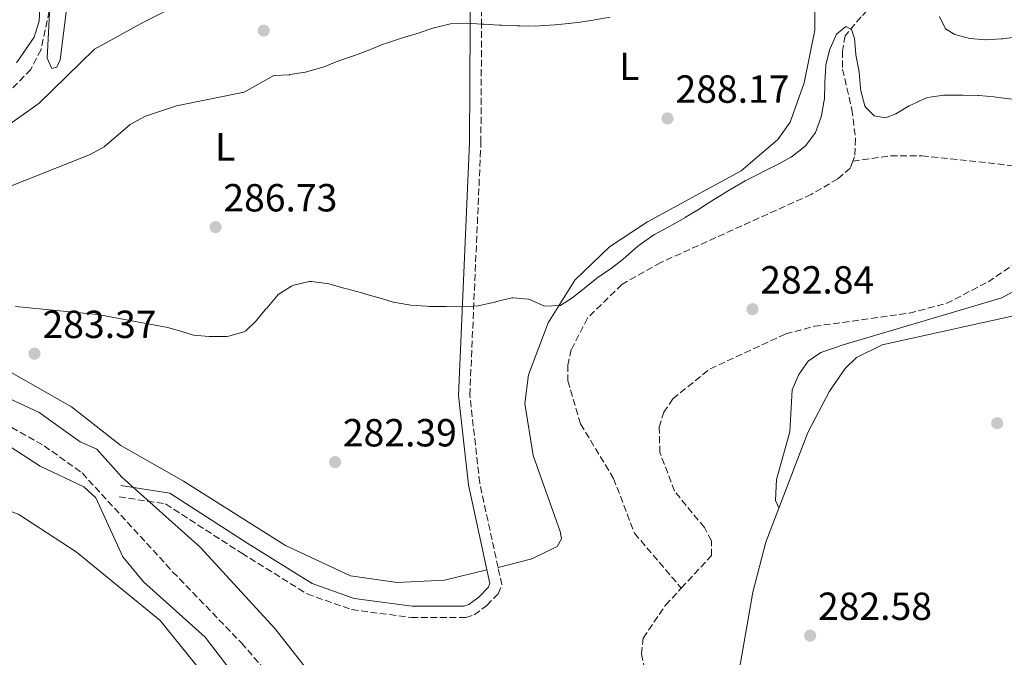
# Model space of a CAD drawing. Units: metres. Extents: x 618858 to 622341, y 4660039 to 4662409.
# Drawn here: x 620621 to 620873, y 4660394 to 4660557 of the extents above; entities that cross this region are included whole.
import ezdxf
from ezdxf.enums import TextEntityAlignment as Align

# ---------------------------------------------------------------- set-up
doc = ezdxf.new("R2010")
doc.units = ezdxf.units.M
doc.header["$MEASUREMENT"] = 0
doc.linetypes.add('DGN Style 3', pattern=[2.435890702152634, 1.739921930109024, -0.6959687720436097])
for name, color, linetype, lineweight in [('Barranco lineal', 142, 'DGN Style 3', 13), ('Camino', 7, 'DGN Style 3', 0), ('Cota de punto acotado terreno', 7, 'Continuous', 0), ('Curva de nivel intermedia', 30, 'Continuous', 0), ('Etiqueta de uso rústico', 92, 'Continuous', 0), ('Línea de cambio de uso (parcela vista)', 92, 'Continuous', 0), ('Margen derecho', 7, 'Continuous', 0), ('Punto acotado terreno (símbolo)', 7, 'Continuous', 0), ('Vaguada', 142, 'DGN Style 3', 13)]:
    doc.layers.add(name, color=color, linetype=linetype, lineweight=lineweight)
doc.styles.add('Style-Arial', font='arial.ttf')

# ---------------------------------------------------------------- blocks, each defined once
blk = doc.blocks.new('5PATER')
at = {"layer": 'Barranco lineal', "linetype": 'Continuous', "lineweight": 0}
h = blk.add_hatch(color=51, dxfattribs=at)
edge = h.paths.add_edge_path()
edge.add_ellipse((0, 0), major_axis=(-0.1095731443231308, -0.1110710700762829), ratio=0.9994222409660317, start_angle=0, end_angle=360)

msp = doc.modelspace()

# ---------------------------------------------------------------- linework, layer by layer
at = {"layer": 'Camino', "color": 7, "linetype": 'DGN Style 3', "lineweight": 0}
msp.add_polyline3d([(620646.300000001, 4660434.730000002, 280.0899999999965), (620658.219999999, 4660432.899999999, 280.2799999999988), (620677.6600000006, 4660420.330000003, 281.5200000000041), (620694.4200000024, 4660409.890000001, 281.3200000000071), (620705.7600000014, 4660405.920000004, 281.479999999996), (620721.0499999999, 4660403.84, 281.5200000000041), (620734.9400000017, 4660403.86, 281.9100000000034), (620737.1299999976, 4660404.580000003, 282.1399999999994), (620740.3500000008, 4660406.940000002, 282.3300000000017), (620743.1999999983, 4660409.960000002, 282.550000000003), (620744.1599999995, 4660412.239999999, 282.550000000003), (620743.2099999995, 4660416.63, 282.7299999999959), (620738.5300000013, 4660438.270000001, 283.6399999999995), (620735.980000001, 4660460.730000001, 284.5099999999948), (620738.8199999996, 4660525.230000001, 287.7899999999936), (620738.9899999973, 4660555.170000004, 290.3500000000058), (620738.9600000004, 4660576.120000001, 293.2200000000011)], dxfattribs=at)
at = {"layer": 'Curva de nivel intermedia', "color": 30, "linetype": 'Continuous', "lineweight": 0, "flags": 128}
for points, elevation in [([(620620.1000000002, 4660545.640000001), (620624.6100000008, 4660552.260000001), (620625.8899999993, 4660556.289999999), (620626.5000000017, 4660569.119999998)], 294.9999999999999), ([(620628.8100000008, 4660563.38), (620627.9600000014, 4660546.849999999), (620629.1000000013, 4660544.180000001), (620630.42, 4660544.550000001), (620631.2900000019, 4660546.439999999), (620632.8899999999, 4660559.300000001)], 294.9999999999999), ([(620653.1000000006, 4660532.019999999), (620660.9999999995, 4660534.67), (620678.2599999997, 4660538.149999999), (620685.8800000015, 4660542.41), (620689.8700000015, 4660542.640000001), (620689.9299999995, 4660542.649999999), (620693.8800000013, 4660543.259999999), (620693.9900000008, 4660543.279999999), (620697.8399999999, 4660544.359999998), (620698.5100000004, 4660544.59), (620702.2099999996, 4660546.100000001), (620702.4700000011, 4660546.199999998), (620706.2799999998, 4660547.42), (620706.3400000002, 4660547.439999999), (620710.0700000008, 4660548.9), (620710.14, 4660548.930000001), (620713.8600000016, 4660550.4), (620714.4699999995, 4660550.640000001), (620718.2500000015, 4660551.920000001), (620718.9900000015, 4660552.15), (620722.8300000014, 4660553.25), (620723.0199999991, 4660553.310000001), (620726.800000001, 4660554.619999998), (620726.8500000002, 4660554.640000001), (620730.7400000016, 4660555.579999999), (620731.0800000015, 4660555.630000001), (620735.0800000002, 4660555.83), (620735.1000000003, 4660555.83), (620739.0900000001, 4660555.57), (620739.5800000018, 4660555.539999999), (620743.5700000017, 4660555.309999999), (620744.0700000002, 4660555.289999999), (620748.0599999998, 4660555.13), (620748.8300000011, 4660555.109999998), (620752.8299999997, 4660555.07), (620753.8400000001, 4660555.09), (620757.8299999998, 4660555.340000001), (620758.7400000019, 4660555.430000001), (620762.7100000015, 4660555.890000001), (620763.600000001, 4660556.009999999), (620767.5599999996, 4660556.59), (620767.9000000015, 4660556.640000002), (620771.8400000001, 4660557.32)], 290.0000000000001), ([(620856.0300000003, 4660557.48), (620857.6100000006, 4660554.319999998), (620859.9500000008, 4660552.949999998), (620863.810000001, 4660551.920000001), (620863.8500000011, 4660551.909999999), (620867.8400000011, 4660551.59), (620867.9000000014, 4660551.59), (620871.8900000011, 4660551.789999999), (620872.1500000004, 4660551.82), (620876.1200000001, 4660552.31)], 290.0000000000001), ([(620690.3899999999, 4660488.619999998), (620690.9600000001, 4660488.849999998), (620694.8700000015, 4660489.81), (620695.5100000007, 4660489.800000001), (620699.4700000016, 4660489.26), (620699.9100000019, 4660489.15), (620703.7699999998, 4660488.100000001), (620704.5300000019, 4660487.890000001), (620708.3899999999, 4660486.850000001), (620708.5599999997, 4660486.81), (620712.400000002, 4660485.699999999), (620712.5800000008, 4660485.640000001), (620716.4200000009, 4660484.529999999), (620716.4500000001, 4660484.519999999), (620720.3800000016, 4660483.810000001), (620720.9200000003, 4660483.75), (620724.9100000003, 4660483.430000001), (620725.6499999999, 4660483.41), (620729.6399999998, 4660483.37), (620729.9300000003, 4660483.359999998), (620733.9300000013, 4660483.279999998), (620734.1400000014, 4660483.279999998), (620738.1300000012, 4660483.570000002), (620738.4400000018, 4660483.630000001), (620742.3400000001, 4660484.499999999), (620742.8699999999, 4660484.619999999), (620746.75, 4660485.569999999), (620746.9800000002, 4660485.619999998), (620750.9600000011, 4660485.23), (620751.2200000006, 4660485.17), (620754.8900000006, 4660483.56), (620755.1500000021, 4660483.49), (620759.1599999998, 4660483.619999998), (620759.2800000005, 4660483.679999998), (620762.0499999998, 4660485.550000002), (620765.2199999995, 4660487.980000001), (620765.310000001, 4660488.05), (620768.4100000013, 4660490.569999999), (620768.4400000002, 4660490.59), (620771.7400000016, 4660492.859999998), (620772.0999999993, 4660493.119999999), (620775.2799999999, 4660495.560000001), (620775.8900000001, 4660496.05), (620778.8899999997, 4660498.699999998), (620779.5300000012, 4660499.220000001), (620782.79, 4660501.529999998), (620783.1800000012, 4660501.75), (620786.6900000006, 4660503.679999999), (620787.6000000002, 4660504.189999999), (620791.0900000016, 4660506.15), (620791.1699999998, 4660506.2), (620794.5899999996, 4660508.279999998), (620795.4800000016, 4660508.84), (620798.8400000009, 4660511.01), (620798.85, 4660511.01), (620802.2699999998, 4660513.08), (620802.5, 4660513.220000001), (620805.9600000001, 4660515.230000001), (620806.4000000004, 4660515.469999999), (620809.9400000009, 4660517.32), (620810.6900000018, 4660517.710000001), (620814.2700000004, 4660519.48), (620814.5800000011, 4660519.630000001), (620818.0999999993, 4660521.529999998), (620818.1500000006, 4660521.56), (620821.2900000011, 4660524.019999999), (620821.7699999994, 4660524.49), (620824.2400000015, 4660527.640000001), (620824.3700000012, 4660527.890000001), (620825.7700000004, 4660531.640000001), (620825.9, 4660532.189999999), (620826.6100000008, 4660536.119999998), (620826.6300000009, 4660536.38), (620826.7400000005, 4660540.38), (620826.7600000006, 4660540.749999999), (620827.0199999999, 4660544.739999999), (620827.04, 4660545.029999999), (620827.9699999999, 4660548.92), (620828.0900000005, 4660549.34), (620829.7300000011, 4660552.989999999), (620832.1400000006, 4660554.949999999), (620833.5700000012, 4660554.199999998), (620834.3600000002, 4660551.859999998), (620834.690000001, 4660547.869999998), (620834.7200000001, 4660547.720000001), (620835.440000002, 4660543.78), (620835.5400000004, 4660543.17), (620835.86, 4660539.189999999), (620835.9299999992, 4660538.51), (620837.0100000012, 4660534.679999999), (620837.2100000001, 4660534.279999998), (620839.4100000017, 4660532.11), (620842.2800000017, 4660531.609999999), (620844.9100000003, 4660532.640000001), (620848.3500000002, 4660534.679999999), (620848.7200000013, 4660534.88), (620852.3400000001, 4660536.569999999), (620853.1300000013, 4660536.84), (620857.0899999997, 4660537.430000001), (620857.4699999997, 4660537.430000001)], 285), ([(620857.4699999997, 4660537.430000001), (620861.4700000007, 4660537.380000001), (620861.9600000002, 4660537.380000001), (620865.9600000011, 4660537.340000001), (620866.0900000008, 4660537.329999999), (620870.0700000017, 4660536.970000001), (620871.0900000009, 4660536.829999999), (620879.0300000003, 4660535.839999998)], 285), ([(620597.9000000004, 4660505.99), (620638.9500000017, 4660522.210000001), (620642.4800000011, 4660524.220000001), (620649.1300000007, 4660529.910000001), (620653.1000000006, 4660532.019999999)], 290.0000000000001), ([(620619.7900000019, 4660483.350000001), (620640.8300000015, 4660481.359999998), (620658.7900000013, 4660478.05), (620662.6100000012, 4660476.87), (620665.3600000005, 4660476.029999999), (620669.3500000002, 4660475.739999999), (620669.850000001, 4660475.739999999), (620673.8499999996, 4660475.739999999), (620674.3800000015, 4660475.759999999), (620678.2100000004, 4660476.880000001), (620678.7000000001, 4660477.199999998), (620681.3900000011, 4660479.749999999), (620683.9400000015, 4660482.829999999), (620684.0700000012, 4660482.980000001), (620686.6399999993, 4660486.039999999), (620687.0199999993, 4660486.49), (620690.3899999999, 4660488.619999998)], 285), ([(620605.2100000017, 4660465.949999998), (620625.9100000017, 4660456.3), (620636.3400000011, 4660448.779999998), (620640.6000000013, 4660446.890000001), (620647.0499999998, 4660439.739999999), (620667.0500000002, 4660421.849999999), (620686.2100000002, 4660400.949999999), (620700.1199999996, 4660383.249999999)], 279.9999999999999), ([(620678.3899999993, 4660385.739999999), (620668.36, 4660398.819999999), (620652.5900000008, 4660412.98), (620647.2599999999, 4660419.37), (620640.38, 4660434.449999998), (620637.3100000012, 4660437.24), (620626.1100000006, 4660442.56), (620612.0300000012, 4660451.699999999), (620599.4600000005, 4660456.3), (620591.3700000015, 4660457.88), (620578.9100000003, 4660458.32), (620557.2400000002, 4660456.529999999), (620540.3300000011, 4660458.99), (620536.3800000015, 4660458.289999999), (620520.8, 4660450.81), (620512.8000000003, 4660448.109999999), (620509.0900000001, 4660446.119999998), (620497.4900000016, 4660434.249999999), (620489.4600000007, 4660432.329999999), (620481.3300000012, 4660428.160000001), (620477.9200000004, 4660425.81), (620460.4300000002, 4660407.409999999), (620454.3600000015, 4660402.069999999), (620443.2700000006, 4660388.259999998)], 279.9999999999999)]:
    msp.add_lwpolyline(points, dxfattribs=dict(at, elevation=elevation))
at = {"layer": 'Línea de cambio de uso (parcela vista)', "color": 92, "linetype": 'Continuous', "lineweight": 0}
for points in [[(620729.2800000003, 4660595.359999999, 295.6699999999983), (620717.0099999999, 4660590.300000001, 295.2100000000065), (620693, 4660578.57, 295.2400000000052), (620680.3200000003, 4660571.74, 294.5899999999965), (620670.3899999997, 4660564.980000001, 294.1499999999942), (620652.7000000002, 4660556.140000001, 293.8600000000006), (620640.0599999996, 4660549.119999999, 292.3699999999953), (620625.8700000001, 4660535.32, 293.1999999999971), (620616.1200000001, 4660528.33, 292.8300000000018)], [(620743.2100000001, 4660416.65, 282.4100000000035), (620751.8700000001, 4660418.91, 282.4499999999971), (620758.2800000003, 4660422.039999999, 282.75), (620759.3899999997, 4660424.01, 282.9600000000065), (620759.1200000001, 4660425.850000001, 283.1600000000035), (620752.2199999997, 4660445.27, 284.4900000000052), (620750.0300000003, 4660458.609999999, 284.6100000000006), (620750.9800000006, 4660465.869999999, 285.0399999999936), (620756.0199999996, 4660479.189999999, 285.929999999993), (620762.8099999996, 4660490.109999999, 286.679999999993), (620771.7100000001, 4660498.67, 286.8600000000006), (620781.4500000002, 4660505, 287.0099999999948), (620805.3600000005, 4660518.02, 288.0899999999965), (620814.7000000002, 4660526.09, 288.9100000000035), (620817.8499999996, 4660530.460000001, 288.9100000000035), (620821.4299999997, 4660540.550000001, 289.7799999999988), (620824.1799999997, 4660554.029999999, 290.0500000000029), (620824.2100000001, 4660562.439999999, 289.9199999999983)], [(620882.5700000003, 4660491.42, 282.75), (620872.0199999996, 4660485.609999999, 282.75), (620831.4699999997, 4660473.609999999, 282.7100000000065), (620825.7400000002, 4660471.630000001, 282.5399999999936), (620822.4900000002, 4660469.390000001, 282.3399999999965), (620820.0800000001, 4660466, 282.1399999999995), (620818.4100000003, 4660462.039999999, 282.0899999999965), (620817.8300000001, 4660451.310000001, 282.3399999999965), (620814.3700000001, 4660439.140000001, 282.5399999999936), (620814.1100000005, 4660433.800000001, 282.3399999999965), (620814.9800000006, 4660431.890000001, 283.2400000000052)], [(620800.7699999996, 4660366.859999999, 283.3699999999953), (620808.3499999996, 4660410.369999999, 283.3699999999953), (620811.6299999999, 4660423.140000001, 283.3699999999953), (620822.3700000001, 4660451.130000001, 282.9499999999971), (620827.9100000003, 4660461.74, 282.8000000000029), (620831.9400000004, 4660467.57, 282.6199999999953), (620834.8300000001, 4660470.369999999, 282.4499999999971), (620841.4000000004, 4660473.560000001, 282.2400000000052), (620877.2800000003, 4660481.51, 282.3399999999965), (620893.1299999999, 4660483.9, 282.3399999999965), (620907.6500000004, 4660485.100000001, 282.3399999999965), (620924.8300000001, 4660483.17, 282.4799999999959), (620942.5099999999, 4660478.180000001, 282.75), (620985.5499999998, 4660474.24, 283.1600000000035), (621035.3700000001, 4660470.689999999, 284.3099999999977), (621060.4400000004, 4660465.850000001, 284.9499999999971), (621098.4600000001, 4660454.67, 285.8899999999995), (621119.3899999997, 4660446.109999999, 286.2400000000052), (621140.5999999996, 4660434.880000001, 286.5899999999965)], [(620615.6399999997, 4660468.24, 283.1600000000035), (620634.1299999999, 4660457.699999999, 282.8500000000058), (620646.7400000002, 4660447.84, 281.8699999999953), (620662.7999999998, 4660438.689999999, 280.7200000000012), (620688.8200000003, 4660422.25, 281.429999999993), (620705.5199999996, 4660414.560000001, 281.929999999993), (620717.3899999997, 4660412.789999999, 282.1300000000047), (620729.5099999999, 4660413.460000001, 282.3399999999965), (620740.3399999999, 4660416.100000001, 282.3899999999995)], [(620436.7999999998, 4660387.470000001, 280.1199999999953), (620446.75, 4660394.15, 280.2899999999936), (620466.1600000003, 4660410.77, 280.570000000007), (620482, 4660422.180000001, 280.8300000000018), (620507.54, 4660433.52, 280.7100000000065), (620534.5300000003, 4660442.800000001, 280.6999999999971), (620546.7199999997, 4660448.15, 280.5099999999948), (620562, 4660451.949999999, 280.6999999999971), (620565.9699999997, 4660451.480000001, 280.6999999999971), (620580.1200000001, 4660444.220000001, 280.4900000000052), (620596.5300000003, 4660439.75, 281.2299999999959), (620620.7000000002, 4660430.189999999, 281.3099999999977), (620635.3200000003, 4660420.66, 281.0599999999977), (620656.8499999996, 4660403.140000001, 281.3099999999977), (620674, 4660381.84, 282.1300000000047)]]:
    msp.add_polyline3d(points, dxfattribs=at)
at = {"layer": 'Margen derecho', "color": 7, "linetype": 'Continuous', "lineweight": 0}
msp.add_polyline3d([(620646.739999997, 4660437.620000003, 280.0899999999965), (620659.2800000008, 4660435.690000001, 280.2799999999988), (620679.2199999986, 4660422.79, 281.5200000000041), (620695.6900000018, 4660412.539999999, 281.3200000000071), (620706.4499999997, 4660408.770000001, 281.479999999996), (620721.2499999988, 4660406.760000004, 281.5200000000041), (620734.4600000011, 4660406.780000002, 281.9100000000034), (620735.7699999987, 4660407.210000004, 282.1399999999994), (620738.4100000006, 4660409.140000002, 282.3300000000017), (620740.7100000005, 4660411.590000002, 282.550000000003), (620741.1099999985, 4660412.530000002, 282.550000000003), (620735.6400000012, 4660437.800000001, 283.6399999999995), (620733.0500000007, 4660460.63, 284.5099999999948), (620735.8999999983, 4660525.300000002, 287.7899999999936), (620736.0700000003, 4660555.170000004, 290.3500000000058), (620736.0399999992, 4660575.930000001, 293.2200000000011)], dxfattribs=at)
at = {"layer": 'Vaguada', "color": 142, "linetype": 'DGN Style 3', "lineweight": 13}
for points in [[(620797.2199999997, 4660647.939999999, 289.9600000000065), (620799.5499999998, 4660645.310000001, 289.820000000007), (620821.54, 4660614.140000001, 288.9700000000012), (620825.6399999997, 4660607.57, 288.7599999999948), (620834.4699999997, 4660586.800000001, 287.6600000000035), (620845.4900000002, 4660572.51, 286.6300000000047), (620845.2000000002, 4660568.52, 286.4799999999959), (620842.6799999997, 4660564.230000001, 286.0899999999965), (620836.0099999999, 4660557.41, 285.1900000000023), (620831.9299999997, 4660552.600000001, 283.7599999999948), (620831.2300000006, 4660548.680000001, 283.3800000000047), (620831.29, 4660544.029999999, 283.1999999999971), (620833.6900000004, 4660533.76, 283.1399999999995), (620834.6100000005, 4660526.25, 282.7299999999959), (620834.3600000005, 4660521.66, 282.1199999999953), (620833.9199999999, 4660520.560000001, 282.0399999999936)], [(620617.6399999997, 4660591.630000001, 295.9799999999959), (620627.8099999996, 4660565.42, 295.1600000000035), (620628.5300000003, 4660561.470000001, 294.7799999999988), (620628.4400000004, 4660558.84, 294.5399999999936), (620626.3499999996, 4660549.050000001, 293.8399999999965), (620623.7300000006, 4660543.99, 293.5599999999977), (620617.4299999997, 4660537.49, 293.1100000000006), (620597.1900000004, 4660523.77, 291.6000000000058), (620591.2300000006, 4660515.850000001, 289.75), (620586.5599999996, 4660505.439999999, 287.8999999999942), (620581.2199999997, 4660499.560000001, 286.929999999993), (620579.25, 4660495.689999999, 285.9499999999971), (620578.8799999999, 4660488.09, 285.2200000000012), (620579.4100000003, 4660481.480000001, 283.5800000000018), (620585.0199999996, 4660463.230000001, 279.7599999999948)], [(620833.9199999999, 4660520.560000001, 282.0399999999936), (620833.2300000006, 4660518.779999999, 281.9100000000035), (620830.0800000001, 4660516, 281.9499999999971), (620823.2699999996, 4660512.029999999, 282.1000000000058), (620784.7999999998, 4660494.619999999, 282.0599999999977), (620774.8700000001, 4660489.02, 281.9100000000035), (620766.0999999996, 4660480.439999999, 281.9100000000035), (620761.9299999997, 4660472.380000001, 281.9100000000035), (620761.0599999996, 4660468.4, 281.8500000000058), (620761.0700000003, 4660464.380000001, 281.7400000000052), (620764.2999999998, 4660453.369999999, 281.5), (620772.7300000006, 4660439.439999999, 281.0899999999965), (620778.0999999996, 4660425.41, 280.8899999999995), (620790.0599999996, 4660411.390000001, 281.2599999999948)], [(620833.9199999999, 4660520.560000001, 282.0399999999936), (620843.5800000001, 4660521.890000001, 282.6499999999942), (620851.5599999996, 4660521.930000001, 282.6999999999971), (620890.9900000002, 4660517.609999999, 282.3000000000029), (620906.9900000002, 4660513.32, 281.8699999999953)], [(620790.0599999996, 4660411.390000001, 281.2599999999948), (620797.79, 4660419.689999999, 281.3099999999977), (620797.7599999999, 4660423.51, 281.3099999999977), (620795.9500000002, 4660426.91, 281.3099999999977), (620788.3099999996, 4660436.180000001, 281.4700000000012), (620784.5899999999, 4660446.039999999, 281.7200000000012), (620784.4000000004, 4660452.529999999, 281.7200000000012), (620785.5599999996, 4660456.33, 281.7200000000012), (620787.9100000003, 4660459.800000001, 281.7200000000012), (620797.4000000004, 4660467.430000001, 281.6000000000058), (620816.7199999997, 4660476.369999999, 281.5200000000041), (620824.0700000003, 4660478.32, 281.5200000000041), (620848.3700000001, 4660481.699999999, 281.3800000000047), (620857.8099999996, 4660484.130000001, 281.3699999999953), (620868.4800000006, 4660489.680000001, 281.6999999999971), (620900.4299999997, 4660510.930000001, 281.9400000000023), (620906.9900000002, 4660513.32, 281.8699999999953)], [(620585.0199999996, 4660463.230000001, 279.7599999999948), (620595.1500000004, 4660463.140000001, 279.6699999999983), (620610.3600000005, 4660457.180000001, 279.8699999999953), (620627.1299999999, 4660447.789999999, 279.679999999993), (620636.8899999997, 4660440.82, 279.679999999993), (620660.0099999999, 4660415.59, 278.8399999999965), (620677.5999999996, 4660397.380000001, 279.2599999999948), (620700.0999999996, 4660371.34, 279.8099999999977), (620712.8300000001, 4660358.390000001, 280.1499999999942), (620722.8499999996, 4660351.730000001, 280.2899999999936), (620730.9299999997, 4660348, 280.2899999999936), (620738.0199999996, 4660345.980000001, 280.2899999999936), (620749.1500000004, 4660344.680000001, 280.2899999999936), (620760.9400000004, 4660345.050000001, 280.0800000000018), (620764.8600000005, 4660345.74, 280.1699999999983), (620768.9400000004, 4660347.49, 280.2899999999936), (620775.0999999996, 4660352.600000001, 280.3899999999995), (620786.29, 4660364.800000001, 280.6100000000006), (620787.8200000003, 4660368.220000001, 280.6699999999983), (620780.6799999997, 4660390.52, 281.1100000000006), (620779.9100000003, 4660394.550000001, 281.1199999999953), (620780.3200000003, 4660398.630000001, 281.1000000000058), (620786.0300000003, 4660407.07, 281.2400000000052), (620790.0599999996, 4660411.390000001, 281.2599999999948)]]:
    msp.add_polyline3d(points, dxfattribs=at)

# ---------------------------------------------------------------- block references
at = {"layer": 'Punto acotado terreno (símbolo)', "color": 7, "linetype": 'Continuous', "lineweight": 0, "xscale": 10, "yscale": 10, "zscale": 10}
for p in [(620683.2799999998, 4660553.899999999, 291.7200000000012), (620786.5199999984, 4660531.460000002, 288.1699999999987), (620670.9799999996, 4660503.680000001, 286.7299999999959), (620808.2499999988, 4660482.690000002, 282.8399999999965), (620624.6900000013, 4660471.32, 283.360000000001), (620870.8200000006, 4660453.550000003, 282.9700000000016), (620701.5399999992, 4660443.61, 282.3899999999999), (620823.0100000021, 4660399.250000001, 282.5800000000022)]:
    msp.add_blockref('5PATER', p, dxfattribs=at)

# ---------------------------------------------------------------- texts
at = {"layer": 'Cota de punto acotado terreno', "color": 7, "linetype": 'Continuous', "lineweight": 0, "style": 'Style-Arial'}
for s, p in [('288.17', (620788.5700000008, 4660535.46, 288.1699999999983)), ('286.73', (620672.9699999995, 4660507.679999999, 286.7299999999959)), ('282.84', (620810.2299999996, 4660486.690000001, 282.8399999999965)), ('283.37', (620626.7399999992, 4660475.32, 283.3600000000006)), ('282.39', (620703.5199999999, 4660447.609999998, 282.3899999999995)), ('282.58', (620824.9999999999, 4660403.249999999, 282.5800000000018))]:
    msp.add_text(s, height=7.000000000000002, dxfattribs=at).set_placement(p)
at = {"layer": 'Etiqueta de uso rústico', "color": 92, "linetype": 'Continuous', "lineweight": 0, "style": 'Style-Arial'}
for p in [(620776.7414203809, 4660544.78001, 289.1499999999942), (620673.4414203799, 4660524.200009998, 288.7400000000052)]:
    msp.add_text('L', height=7.000000000000002, dxfattribs=at).set_placement(p, align=Align.MIDDLE_CENTER)

doc.saveas('drawing.dxf')
